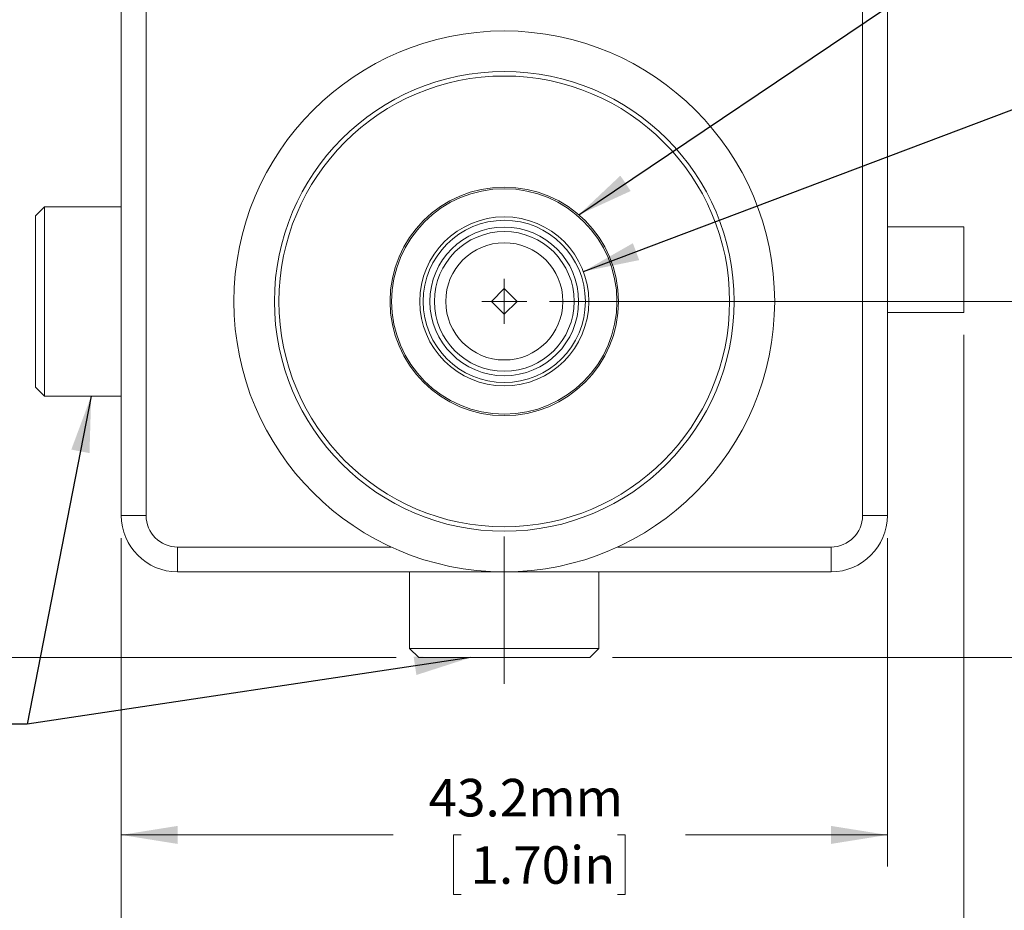
# Model space of a CAD drawing. Units: millimetres. Extents: x 2 to 278, y 1 to 215.
# Drawn here: x 97 to 153, y 44 to 95 of the extents above; entities that cross this region are included whole.
import ezdxf

# ---------------------------------------------------------------- set-up
doc = ezdxf.new("R2010")
doc.units = ezdxf.units.MM
doc.linetypes.add('CENTERX2', pattern=[20.32, 12.7, -2.54, 2.54, -2.54])
doc.layers.add('FORMAT', color=7, linetype='Continuous')
doc.styles.add('SLDTEXTSTYLE0', font='TXT', dxfattribs={"width": 0.75})
doc.dimstyles.new('SLDDIMSTYLE0', dxfattribs={"dimtxt": 2.116667, "dimasz": 3.175, "dimexe": 0, "dimexo": 0.0625, "dimgap": 0.529167, "dimtad": 0, "dimtih": 1, "dimtoh": 1, "dimdec": 1, "dimrnd": 1e-09, "dimzin": 12, "dimdsep": 46, "dimtxsty": 'SLDTEXTSTYLE0', "dimsah": 1, "dimcen": 0.09, "dimadec": 0, "dimazin": 3, "dimtfac": 1, "dimtdec": 1, "dimtofl": 0, "dimtmove": 0, "dimatfit": 3, "dimfxl": 1, "dimfrac": 2, "dimtolj": 1, "dimtzin": 12, "dimarcsym": 0})
doc.dimstyles.new('SLDDIMSTYLE1', dxfattribs={"dimtxt": 2.116667, "dimasz": 3.175, "dimexe": 0, "dimexo": 0.0625, "dimgap": 0.529167, "dimtad": 0, "dimtih": 1, "dimtoh": 1, "dimdec": 1, "dimrnd": 1e-09, "dimzin": 12, "dimdsep": 46, "dimtxsty": 'SLDTEXTSTYLE0', "dimsah": 1, "dimcen": 0, "dimadec": 0, "dimazin": 3, "dimtfac": 1, "dimtdec": 1, "dimtofl": 0, "dimtmove": 0, "dimatfit": 3, "dimfxl": 1, "dimfrac": 2, "dimtolj": 1, "dimtzin": 12, "dimarcsym": 0})
doc.dimstyles.new('SLDDIMSTYLE2', dxfattribs={"dimtxt": 2.116667, "dimasz": 3.175, "dimexe": 0, "dimexo": 0.0625, "dimgap": 0.529167, "dimtad": 0, "dimtih": 1, "dimtoh": 1, "dimdec": 1, "dimrnd": 1e-09, "dimzin": 12, "dimdsep": 46, "dimtxsty": 'SLDTEXTSTYLE0', "dimsah": 1, "dimcen": 0.09, "dimadec": 0, "dimazin": 3, "dimtfac": 1, "dimtdec": 1, "dimtmove": 0, "dimatfit": 0, "dimfxl": 1, "dimfrac": 2, "dimtolj": 1, "dimtzin": 12, "dimarcsym": 0})
doc.dimstyles.new('SLDDIMSTYLE3', dxfattribs={"dimtxt": 0, "dimasz": 3.175, "dimexe": 0, "dimexo": 0.0625, "dimgap": 0, "dimtad": 0, "dimtih": 1, "dimtoh": 1, "dimdec": 0, "dimrnd": 1e-09, "dimzin": 0, "dimdsep": 46, "dimtxsty": 'Standard', "dimsah": 1, "dimcen": 0.09, "dimadec": 0, "dimazin": 0, "dimtfac": 3.175, "dimtdec": 0, "dimtofl": 0, "dimtmove": 0, "dimatfit": 3, "dimfxl": 1, "dimfrac": 2, "dimtolj": 1, "dimtzin": 0, "dimarcsym": 0})

# ---------------------------------------------------------------- blocks, each defined once
blk = doc.blocks.new('*D5')
at = {"color": 7, "linetype": 'Continuous', "lineweight": 0}
for p, q in [((113.612, 128.722), (86.569, 128.722)), ((88.347, 128.722), (88.347, 95.64)), ((83.932, 91.848), (83.502, 91.848)), ((83.502, 91.848), (83.502, 88.485)), ((92.762, 91.848), (93.191, 91.848)), ((93.191, 91.848), (93.191, 88.485)), ((83.502, 88.485), (83.932, 88.485)), ((93.191, 88.485), (92.762, 88.485)), ((88.347, 58.593), (88.347, 88.055)), ((118.667, 58.593), (86.569, 58.593))]:
    blk.add_line(p, q, dxfattribs=at)
for points in [[(88.347, 128.722), (87.839, 125.547), (88.855, 125.547)], [(88.347, 58.593), (88.855, 61.768), (87.839, 61.768)]]:
    blk.add_solid(points, dxfattribs=at)
at = {"color": 7, "linetype": 'Continuous', "lineweight": 0, "char_height": 2.1167, "attachment_point": 1, "style": 'SLDTEXTSTYLE0'}
for s, insert in [('70.1mm', (82.106, 95.006, -13.597)), ('2.76in', (84.468, 91.213, -13.597))]:
    blk.add_mtext(s, dxfattribs=dict(at, insert=insert))
blk = doc.blocks.new('*D6')
at = {"layer": 'FORMAT'}
for p, q in [((129.218, 80.341), (154.362, 89.829)), ((154.362, 89.829), (158.172, 89.829))]:
    blk.add_line(p, q, dxfattribs=at)
blk.add_solid([(129.218, 80.341), (132.368, 80.986), (132.01, 81.937)], dxfattribs=at)
at = {"layer": 'FORMAT', "attachment_point": 1, "style": 'SLDTEXTSTYLE0'}
for s, insert, char_height in [('%%c', (158.172, 90.875, -13.597), 2.1167), ('9.8mm Aperture', (161.367, 90.875, -13.597), 2.11667)]:
    blk.add_mtext(s, dxfattribs=dict(at, insert=insert, char_height=char_height))
blk = doc.blocks.new('*D7')
at = {"color": 7, "linetype": 'Continuous', "lineweight": 0}
for p, q in [((103.173, 65.324), (103.173, 46.815)), ((146.353, 65.324), (146.353, 46.815)), ((103.173, 48.593), (118.508, 48.593)), ((122.323, 48.593), (121.894, 48.593)), ((121.894, 48.593), (121.894, 45.23)), ((131.153, 48.593), (131.582, 48.593)), ((131.582, 48.593), (131.582, 45.23)), ((146.353, 48.593), (134.968, 48.593)), ((121.894, 45.23), (122.323, 45.23)), ((131.582, 45.23), (131.153, 45.23))]:
    blk.add_line(p, q, dxfattribs=at)
for points in [[(103.173, 48.593), (106.348, 48.085), (106.348, 49.101)], [(146.353, 48.593), (143.178, 49.101), (143.178, 48.085)]]:
    blk.add_solid(points, dxfattribs=at)
at = {"color": 7, "linetype": 'Continuous', "lineweight": 0, "char_height": 2.1167, "attachment_point": 1, "style": 'SLDTEXTSTYLE0'}
for s, insert in [('43.2mm', (120.498, 51.751, -13.597)), ('1.70in', (122.859, 47.958, -13.597))]:
    blk.add_mtext(s, dxfattribs=dict(at, insert=insert))
blk = doc.blocks.new('*D8')
at = {"color": 7, "linetype": 'Continuous', "lineweight": 0}
for p, q in [((150.671, 76.767), (150.671, 37.114)), ((103.173, 65.324), (103.173, 37.114)), ((103.173, 38.892), (118.508, 38.892)), ((122.323, 38.892), (121.894, 38.892)), ((121.894, 38.892), (121.894, 35.529)), ((131.153, 38.892), (131.582, 38.892)), ((131.582, 38.892), (131.582, 35.529)), ((150.671, 38.892), (134.968, 38.892)), ((121.894, 35.529), (122.323, 35.529)), ((131.582, 35.529), (131.153, 35.529))]:
    blk.add_line(p, q, dxfattribs=at)
for points in [[(103.173, 38.892), (106.348, 38.384), (106.348, 39.4)], [(150.671, 38.892), (147.496, 39.4), (147.496, 38.384)]]:
    blk.add_solid(points, dxfattribs=at)
at = {"color": 7, "linetype": 'Continuous', "lineweight": 0, "char_height": 2.1167, "attachment_point": 1, "style": 'SLDTEXTSTYLE0'}
for s, insert in [('47.5mm', (120.498, 42.05, -13.597)), ('1.87in', (122.859, 38.257, -13.597))]:
    blk.add_mtext(s, dxfattribs=dict(at, insert=insert))
blk = doc.blocks.new('*D9')
at = {"color": 7, "linetype": 'Continuous', "lineweight": 0}
for p, q in [((164.463, 78.659), (164.463, 85.009)), ((127.303, 78.659), (166.241, 78.659)), ((160.048, 69.055), (159.619, 69.055)), ((159.619, 69.055), (159.619, 65.692)), ((168.878, 69.055), (169.308, 69.055)), ((169.308, 69.055), (169.308, 65.692)), ((159.619, 65.692), (160.048, 65.692)), ((169.308, 65.692), (168.878, 65.692)), ((130.859, 58.593), (166.241, 58.593)), ((164.463, 58.593), (164.463, 52.243))]:
    blk.add_line(p, q, dxfattribs=at)
for points in [[(164.463, 78.659), (164.971, 81.834), (163.955, 81.834)], [(164.463, 58.593), (163.955, 55.418), (164.971, 55.418)]]:
    blk.add_solid(points, dxfattribs=at)
at = {"color": 7, "linetype": 'Continuous', "lineweight": 0, "char_height": 2.1167, "attachment_point": 1, "style": 'SLDTEXTSTYLE0'}
for s, insert in [('20.1mm', (158.223, 72.212, -13.597)), ('0.79in', (160.585, 68.42, -13.597))]:
    blk.add_mtext(s, dxfattribs=dict(at, insert=insert))
blk = doc.blocks.new('SW_CENTERMARKSYMBOL_0')
at = {"color": 0, "linetype": 'Continuous', "lineweight": 0}
for q in [(0, 1.27), (-1.27, 0), (0, -1.27), (1.27, 0)]:
    blk.add_line((0, 0), q, dxfattribs=at)

msp = doc.modelspace()

# ---------------------------------------------------------------- linework, layer by layer
at = {"color": 7, "linetype": 'Continuous', "lineweight": 0}
for p, q in [((103.173, 66.594), (103.173, 113.584)), ((104.57, 113.584), (104.57, 66.594)), ((144.956, 66.594), (144.956, 113.584)), ((146.353, 113.584), (146.353, 66.594)), ((98.855, 83.993), (98.347, 83.485)), ((103.173, 83.993), (98.855, 83.993)), ((98.855, 83.993), (98.855, 78.86)), ((98.347, 78.841), (98.347, 83.485)), ((150.671, 82.863), (146.353, 82.863)), ((150.671, 82.863), (150.671, 78.037)), ((124.041, 78.659), (124.763, 79.38)), ((124.763, 79.38), (125.484, 78.659)), ((98.347, 73.833), (98.347, 78.841)), ((98.855, 78.86), (98.855, 73.325)), ((124.763, 77.938), (124.041, 78.659)), ((125.484, 78.659), (124.763, 77.938)), ((150.671, 78.037), (146.353, 78.037)), ((146.353, 75.173), (146.354, 75.173)), ((98.347, 73.833), (98.855, 73.325)), ((98.855, 73.325), (103.173, 73.325)), ((104.57, 66.594), (103.173, 66.594)), ((146.353, 66.594), (144.956, 66.594)), ((106.348, 64.816), (106.348, 63.419)), ((143.178, 64.816), (143.178, 63.419)), ((143.178, 63.419), (106.348, 63.419)), ((119.429, 63.419), (119.429, 59.101)), ((130.097, 59.101), (130.097, 63.419)), ((119.429, 59.101), (119.937, 58.593)), ((119.429, 59.101), (124.763, 59.101)), ((124.763, 59.101), (130.097, 59.101)), ((129.589, 58.593), (130.097, 59.101)), ((124.763, 58.593), (119.937, 58.593)), ((129.589, 58.593), (124.763, 58.593))]:
    msp.add_line(p, q, dxfattribs=at)
at = {"color": 7, "linetype": 'CENTERX2', "lineweight": 0}
msp.add_line((124.763, 57.101), (124.763, 65.419), dxfattribs=at)
at = {"color": 8, "linetype": 'Continuous', "lineweight": 0}
for p, q in [((106.348, 64.816), (118.389, 64.816)), ((131.137, 64.816), (143.178, 64.816))]:
    msp.add_line(p, q, dxfattribs=at)
at = {"color": 7, "linetype": 'Continuous', "lineweight": 0}
for radius in [15.24, 12.954, 12.7, 6.439, 6.35, 4.763, 4.572, 4.191, 3.937, 3.302]:
    msp.add_circle((124.763, 78.659), radius, dxfattribs=at)
for centre, radius, start, end in [((106.348, 66.594), 3.175, 180, 270), ((106.348, 66.594), 1.778, 180, 270), ((143.178, 66.594), 1.778, 270, 0), ((143.178, 66.594), 3.175, 270, 0)]:
    msp.add_arc(centre, radius, start, end, dxfattribs=at)

# ---------------------------------------------------------------- block references
msp.add_blockref('SW_CENTERMARKSYMBOL_0', (124.763, 78.659), dxfattribs=at)

# ---------------------------------------------------------------- dimensions: what is measured, and where the dimension line sits
for base, p1, p2, dimstyle, picture, middle in [((88.347, 58.593), (114.882, 128.722), (119.937, 58.593), 'SLDDIMSTYLE0', '*D5', (88.347, 91.848)), ((164.463, 58.593), (126.033, 78.659), (129.589, 58.593), 'SLDDIMSTYLE2', '*D9', (164.463, 69.055))]:
    dim = msp.add_linear_dim(base=base, p1=p1, p2=p2, angle=90, dimstyle=dimstyle, dxfattribs=at)
    dim.commit()
    dim.dimension.update_dxf_attribs({"geometry": picture, "text_midpoint": middle, "dimtype": 160})
for base, p1, p2, picture, middle in [((150.671, 38.892), (103.173, 66.594), (150.671, 78.037), '*D8', (126.738, 38.892)), ((103.173, 48.593), (146.353, 66.594), (103.173, 66.594), '*D7', (126.738, 48.593))]:
    dim = msp.add_linear_dim(base=base, p1=p1, p2=p2, dimstyle='SLDDIMSTYLE0', dxfattribs=at)
    dim.commit()
    dim.dimension.update_dxf_attribs({"geometry": picture, "text_midpoint": middle, "dimtype": 160})
at = {"layer": 'FORMAT'}
dim = msp.add_diameter_dim_2p(p1=(120.307, 76.977), p2=(129.218, 80.341), text='%%c9.8mm Aperture', dimstyle='SLDDIMSTYLE1', dxfattribs=at)
dim.commit()
dim.dimension.update_dxf_attribs({"geometry": '*D6', "text_midpoint": (170.788, 89.829), "dimtype": 163})

# ---------------------------------------------------------------- leaders
at = {"color": 7, "linetype": 'Continuous', "lineweight": 0}
for points in [[(128.963, 83.539), (151.316, 98.592), (157.666, 98.592)], [(101.479, 73.325), (97.871, 54.828), (91.521, 54.828)], [(122.871, 58.593), (97.871, 54.828), (91.521, 54.828)]]:
    msp.add_leader(points, dimstyle='SLDDIMSTYLE3', dxfattribs=at)

doc.saveas('drawing.dxf')
